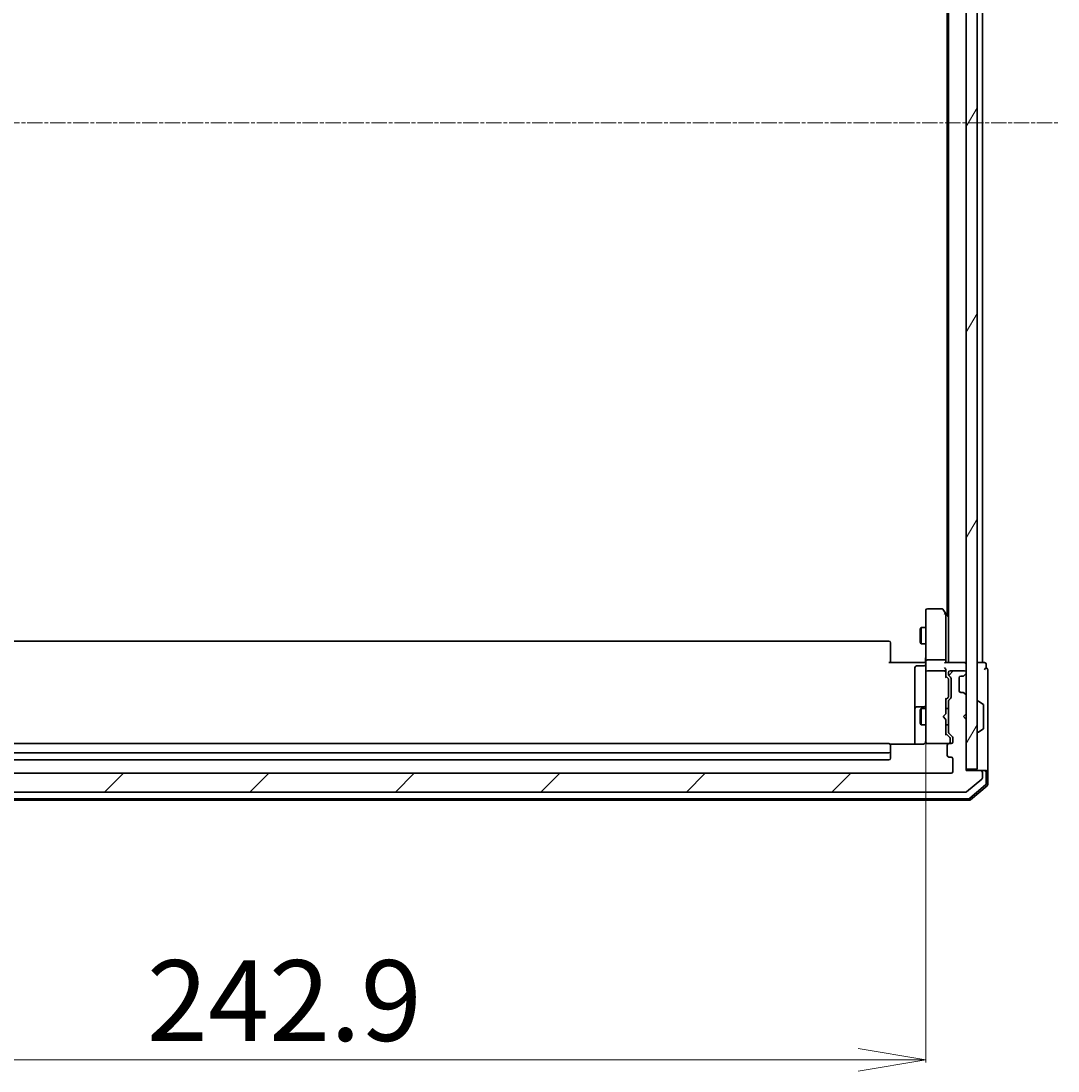
# Model space of a CAD drawing. Units: millimetres. Extents: x 7 to 8073, y 4 to 1690.
# Drawn here: x 405 to 597, y 872 to 1067 of the extents above; entities that cross this region are included whole.
import ezdxf

# ---------------------------------------------------------------- set-up
doc = ezdxf.new("R2010")
doc.units = ezdxf.units.MM
doc.header["$LTSCALE"] = 0.5
doc.linetypes.add('CHAIN', pattern=[0.3543, 0.2362, -0.0295, 0.0591, -0.0295])
doc.layers.get('Defpoints').update_dxf_attribs({"lineweight": 25})
for name, color, linetype, lineweight in [('Centerline (ISO)', 131, 'Continuous', 18), ('Dimension (ISO)', 7, 'Continuous', 18), ('Hatch (ISO)', 1, 'Continuous', 18), ('Visible (ISO)', 7, 'Continuous', 35)]:
    doc.layers.add(name, color=color, linetype=linetype, lineweight=lineweight)
doc.styles.add('Note Text (TK)', font='MS PGothic.ttf')
doc.dimstyles.new('Default - Method 1b (TK)', dxfattribs={"dimscale": 0.5, "dimtxt": 2.5, "dimasz": 2.5, "dimexe": 1, "dimexo": 1.5, "dimgap": 1, "dimtad": 1, "dimrnd": 1e-08, "dimdsep": 46, "dimtxsty": 'Note Text (TK)', "dimblk": 'OPEN', "dimcen": 0.09, "dimdle": 5, "dimclrd": 100, "dimclre": 100, "dimclrt": 7, "dimadec": 1, "dimazin": 1, "dimtfac": 1, "dimtmove": 0, "dimatfit": 3, "dimldrblk": 'OPEN', "dimfxl": 1, "dimtolj": 1, "dimlwd": -1, "dimlwe": -1, "dimarcsym": 0})

# ---------------------------------------------------------------- blocks, each defined once
blk = doc.blocks.new('_Open')
at = {"color": 0, "linetype": 'ByBlock', "lineweight": -2}
for p, q in [((-1, 0.167), (0, 0)), ((-1, -0.167), (0, 0)), ((0, 0), (-1, 0))]:
    blk.add_line(p, q, dxfattribs=at)
blk = doc.blocks.new('*D22')
at = {"layer": 'Defpoints', "color": 0}
for p in [(329.47, 934.23), (572.37, 934.23), (572.37, 874.49)]:
    blk.add_point(p, dxfattribs=at)
at = {"layer": 'Dimension (ISO)', "color": 100}
for p, q in [((329.47, 933.48), (329.47, 873.99)), ((572.37, 933.48), (572.37, 873.99)), ((341.97, 874.49), (559.87, 874.49))]:
    blk.add_line(p, q, dxfattribs=at)
at = {"layer": 'Dimension (ISO)', "color": 100, "xscale": 12.5, "yscale": 12.5, "zscale": 12.5, "rotation": 180}
blk.add_blockref('_Open', (329.47, 874.49), dxfattribs=at)
at = {"layer": 'Dimension (ISO)', "color": 100, "xscale": 12.5, "yscale": 12.5, "zscale": 12.5}
blk.add_blockref('_Open', (572.37, 874.49), dxfattribs=at)
at = {"layer": 'Dimension (ISO)', "color": 7, "insert": (428.13, 885.46), "char_height": 1.25, "attachment_point": 4, "style": 'Note Text (TK)'}
blk.add_mtext('\\A1;\\fMS PGothic|b0|i0;{\\H14.9400;242.9}', dxfattribs=at)

msp = doc.modelspace()

# ---------------------------------------------------------------- hatches: boundary and pattern name
at = {"layer": 'Hatch (ISO)'}
h = msp.add_hatch(dxfattribs=at)
h.set_pattern_fill('ANSI31', color=256, scale=152.4, angle=14.9999778, style=0)
h.set_pattern_definition([(60, (125.75, -44), (-16.49778, 9.525), [])])
h.paths.add_polyline_path([(579.87382, 928.34771), (581.87382, 928.34771), (581.87382, 1167.74771), (579.87382, 1167.74771)])
h = msp.add_hatch(dxfattribs=at)
h.set_pattern_fill('ANSI31', color=256, scale=152.4, style=0)
h.set_pattern_definition([(45, (125.75, -44), (-13.4704, 13.4704), [])])
edge = h.paths.add_edge_path()
edge.add_ellipse((582.57382, 927.74771), major_axis=(0, 0.3), ratio=1, start_angle=270, end_angle=360)
edge.add_line((582.57382, 928.04771), (579.87382, 928.04771))
edge.add_line((579.87382, 928.04771), (579.87382, 937.54771))
edge.add_line((579.87382, 937.54771), (579.37382, 938.04771))
edge.add_line((579.37382, 938.04771), (579.87382, 938.54771))
edge.add_line((579.87382, 938.54771), (579.87382, 941.92344))
edge.add_ellipse((579.57382, 941.92344), major_axis=(0, 0.3), ratio=1, start_angle=270, end_angle=315)
edge.add_line((579.78595, 942.13558), (579.46169, 942.45984))
edge.add_ellipse((579.24955, 942.24771), major_axis=(-0.21213, 0.21213), ratio=1, start_angle=270, end_angle=315)
edge.add_line((579.24955, 942.54771), (578.87382, 942.54771))
edge.add_ellipse((578.87382, 942.84771), major_axis=(-0.3, 0), ratio=1, start_angle=0, end_angle=90, ccw=False)
edge.add_line((578.57382, 942.84771), (578.57382, 945.24771))
edge.add_ellipse((578.87382, 945.24771), major_axis=(0, 0.3), ratio=1, start_angle=0, end_angle=90, ccw=False)
edge.add_line((578.87382, 945.54771), (579.24955, 945.54771))
edge.add_ellipse((579.24955, 945.84771), major_axis=(0.3, 0), ratio=1, start_angle=270, end_angle=315)
edge.add_line((579.46169, 945.63558), (579.78595, 945.95984))
edge.add_ellipse((579.57382, 946.17197), major_axis=(0.21213, 0.21213), ratio=1, start_angle=270, end_angle=315)
edge.add_line((579.87382, 946.17197), (579.87382, 946.24771))
edge.add_ellipse((579.57382, 946.24771), major_axis=(0, 0.3), ratio=1, start_angle=270, end_angle=360)
edge.add_line((579.57382, 946.54771), (576.87382, 946.54771))
edge.add_ellipse((576.87382, 946.24771), major_axis=(-0.3, 0), ratio=1, start_angle=270, end_angle=360)
edge.add_line((576.57382, 946.24771), (576.57382, 945.87197))
edge.add_ellipse((576.87382, 945.87197), major_axis=(0, -0.3), ratio=1, start_angle=270, end_angle=315)
edge.add_line((576.66169, 945.65984), (576.98595, 945.33558))
edge.add_ellipse((576.77382, 945.12344), major_axis=(0.21213, -0.21213), ratio=1, start_angle=45, end_angle=90, ccw=False)
edge.add_line((577.07382, 945.12344), (577.07382, 941.62197))
edge.add_ellipse((576.77382, 941.62197), major_axis=(0, -0.3), ratio=1, start_angle=45, end_angle=90, ccw=False)
edge.add_line((576.98595, 941.40984), (576.66169, 941.08558))
edge.add_ellipse((576.87382, 940.87344), major_axis=(-0.21213, -0.21213), ratio=1, start_angle=270, end_angle=315)
edge.add_line((576.57382, 940.87344), (576.57382, 935.22197))
edge.add_ellipse((576.87382, 935.22197), major_axis=(0, -0.3), ratio=1, start_angle=270, end_angle=315)
edge.add_line((576.66169, 935.00984), (577.28595, 934.38558))
edge.add_ellipse((577.07382, 934.17344), major_axis=(0.21213, -0.21213), ratio=1, start_angle=45, end_angle=90, ccw=False)
edge.add_line((577.37382, 934.17344), (577.37382, 933.34771))
edge.add_ellipse((577.07382, 933.34771), major_axis=(0, -0.3), ratio=1, start_angle=0, end_angle=90, ccw=False)
edge.add_line((577.07382, 933.04771), (576.67382, 933.04771))
edge.add_ellipse((576.67382, 932.74771), major_axis=(-0.3, 0), ratio=1, start_angle=270, end_angle=360)
edge.add_line((576.37382, 932.74771), (576.37382, 930.84771))
edge.add_ellipse((576.67382, 930.84771), major_axis=(0, -0.3), ratio=1, start_angle=270, end_angle=360)
edge.add_line((576.67382, 930.54771), (577.07382, 930.54771))
edge.add_ellipse((577.07382, 930.24771), major_axis=(0.3, 0), ratio=1, start_angle=0, end_angle=90, ccw=False)
edge.add_line((577.37382, 930.24771), (577.37382, 927.84771))
edge.add_ellipse((577.07382, 927.84771), major_axis=(0, -0.3), ratio=1, start_angle=0, end_angle=90, ccw=False)
edge.add_line((577.07382, 927.54771), (324.77382, 927.54771))
edge.add_ellipse((324.77382, 927.84771), major_axis=(-0.3, 0), ratio=1, start_angle=0, end_angle=90, ccw=False)
edge.add_line((324.47382, 927.84771), (324.47382, 930.24771))
edge.add_ellipse((324.77382, 930.24771), major_axis=(0, 0.3), ratio=1, start_angle=0, end_angle=90, ccw=False)
edge.add_line((324.77382, 930.54771), (325.17382, 930.54771))
edge.add_ellipse((325.17382, 930.84771), major_axis=(0.3, 0), ratio=1, start_angle=270, end_angle=360)
edge.add_line((325.47382, 930.84771), (325.47382, 932.74771))
edge.add_ellipse((325.17382, 932.74771), major_axis=(0, 0.3), ratio=1, start_angle=270, end_angle=360)
edge.add_line((325.17382, 933.04771), (324.77382, 933.04771))
edge.add_ellipse((324.77382, 933.34771), major_axis=(-0.3, 0), ratio=1, start_angle=0, end_angle=90, ccw=False)
edge.add_line((324.47382, 933.34771), (324.47382, 934.17344))
edge.add_ellipse((324.77382, 934.17344), major_axis=(0, 0.3), ratio=1, start_angle=45, end_angle=90, ccw=False)
edge.add_line((324.56169, 934.38558), (325.18595, 935.00984))
edge.add_ellipse((324.97382, 935.22197), major_axis=(0.21213, 0.21213), ratio=1, start_angle=270, end_angle=315)
edge.add_line((325.27382, 935.22197), (325.27382, 940.87344))
edge.add_ellipse((324.97382, 940.87344), major_axis=(0, 0.3), ratio=1, start_angle=270, end_angle=315)
edge.add_line((325.18595, 941.08558), (324.86169, 941.40984))
edge.add_ellipse((325.07382, 941.62197), major_axis=(-0.21213, 0.21213), ratio=1, start_angle=45, end_angle=90, ccw=False)
edge.add_line((324.77382, 941.62197), (324.77382, 945.12344))
edge.add_ellipse((325.07382, 945.12344), major_axis=(0, 0.3), ratio=1, start_angle=45, end_angle=90, ccw=False)
edge.add_line((324.86169, 945.33558), (325.18595, 945.65984))
edge.add_ellipse((324.97382, 945.87197), major_axis=(0.21213, 0.21213), ratio=1, start_angle=270, end_angle=315)
edge.add_line((325.27382, 945.87197), (325.27382, 946.24771))
edge.add_ellipse((324.97382, 946.24771), major_axis=(0, 0.3), ratio=1, start_angle=270, end_angle=360)
edge.add_line((324.97382, 946.54771), (322.27382, 946.54771))
edge.add_ellipse((322.27382, 946.24771), major_axis=(-0.3, 0), ratio=1, start_angle=270, end_angle=360)
edge.add_line((321.97382, 946.24771), (321.97382, 946.17197))
edge.add_ellipse((322.27382, 946.17197), major_axis=(0, -0.3), ratio=1, start_angle=270, end_angle=315)
edge.add_line((322.06169, 945.95984), (322.38595, 945.63558))
edge.add_ellipse((322.59808, 945.84771), major_axis=(0.21213, -0.21213), ratio=1, start_angle=270, end_angle=315)
edge.add_line((322.59808, 945.54771), (322.97382, 945.54771))
edge.add_ellipse((322.97382, 945.24771), major_axis=(0.3, 0), ratio=1, start_angle=0, end_angle=90, ccw=False)
edge.add_line((323.27382, 945.24771), (323.27382, 942.84771))
edge.add_ellipse((322.97382, 942.84771), major_axis=(0, -0.3), ratio=1, start_angle=0, end_angle=90, ccw=False)
edge.add_line((322.97382, 942.54771), (322.59808, 942.54771))
edge.add_ellipse((322.59808, 942.24771), major_axis=(-0.3, 0), ratio=1, start_angle=270, end_angle=315)
edge.add_line((322.38595, 942.45984), (322.06169, 942.13558))
edge.add_ellipse((322.27382, 941.92344), major_axis=(-0.21213, -0.21213), ratio=1, start_angle=270, end_angle=315)
edge.add_line((321.97382, 941.92344), (321.97382, 938.54771))
edge.add_line((321.97382, 938.54771), (322.47382, 938.04771))
edge.add_line((322.47382, 938.04771), (321.97382, 937.54771))
edge.add_line((321.97382, 937.54771), (321.97382, 928.04771))
edge.add_line((321.97382, 928.04771), (319.27382, 928.04771))
edge.add_ellipse((319.27382, 927.74771), major_axis=(-0.3, 0), ratio=1, start_angle=270, end_angle=360)
edge.add_line((318.97382, 927.74771), (318.97382, 926.68822))
edge.add_ellipse((319.27382, 926.68822), major_axis=(0, -0.3), ratio=1, start_angle=270, end_angle=320.1944289)
edge.add_line((319.08176, 926.45775), (321.89038, 924.11724))
edge.add_ellipse((322.08243, 924.34771), major_axis=(0.23047, -0.19206), ratio=1, start_angle=270, end_angle=309.8055711)
edge.add_line((322.08243, 924.04771), (579.7652, 924.04771))
edge.add_ellipse((579.7652, 924.34771), major_axis=(0.3, 0), ratio=1, start_angle=270, end_angle=309.8055711)
edge.add_line((579.95726, 924.11724), (582.76587, 926.45775))
edge.add_ellipse((582.57382, 926.68822), major_axis=(0.23047, 0.19206), ratio=1, start_angle=270, end_angle=320.1944289)
edge.add_line((582.87382, 926.68822), (582.87382, 927.74771))

# ---------------------------------------------------------------- linework, layer by layer
at = {"layer": 'Centerline (ISO)', "linetype": 'CHAIN', "ltscale": 23.990969}
msp.add_line((303.97382, 1048.04771), (596.87382, 1048.04771), dxfattribs=at)
at = {"layer": 'Visible (ISO)'}
for p, q in [((579.87382, 1167.74771), (579.87382, 928.34771)), ((581.87382, 928.34771), (581.87382, 1167.74771)), ((576.57382, 1148.04771), (576.57382, 948.04771)), ((582.87382, 948.04771), (582.87382, 1148.04771)), ((576.37382, 1139.31438), (576.37382, 956.78104)), ((572.37382, 957.74771), (572.37382, 956.98431)), ((572.37382, 956.98431), (572.37382, 948.42344)), ((575.27382, 958.04771), (572.67382, 958.04771)), ((576.06382, 957.19438), (575.51382, 957.92771)), ((575.82382, 956.98431), (575.97943, 957.13992)), ((576.56382, 956.52771), (576.06382, 957.19438)), ((576.12382, 948.42344), (576.12382, 957.01438)), ((576.57382, 956.51438), (576.56382, 956.52771)), ((571.37046, 954.24098), (571.52382, 954.54771)), ((571.37046, 951.85443), (571.37046, 954.24098)), ((571.52382, 954.54771), (571.52382, 951.54771)), ((572.37382, 954.54771), (571.52382, 954.54771)), ((565.57382, 952.04771), (336.27382, 952.04771)), ((565.87382, 951.74771), (565.87382, 951.68913)), ((565.87382, 950.98202), (565.87382, 951.68913)), ((571.37046, 951.85443), (571.52382, 951.54771)), ((572.37382, 951.54771), (571.52382, 951.54771)), ((565.87382, 950.98202), (565.87382, 950.8406)), ((565.87382, 948.46192), (565.87382, 950.8406)), ((565.57382, 948.04771), (571.87382, 948.04771)), ((565.87382, 948.46192), (565.87382, 948.04771)), ((572.07382, 947.4464), (570.67382, 947.4464)), ((572.14878, 948.04771), (571.87382, 948.04771)), ((572.14878, 948.04771), (572.36608, 948.04771)), ((572.37382, 946.24771), (572.37382, 948.42344)), ((575.82382, 948.54771), (572.67382, 948.54771)), ((579.57382, 948.04771), (576.03595, 948.04771)), ((576.12382, 948.04771), (576.12382, 948.42344)), ((579.87382, 948.04771), (579.57382, 948.04771)), ((582.57382, 948.04771), (581.87382, 948.04771)), ((582.87382, 948.04771), (582.57382, 948.04771)), ((583.27382, 948.04771), (582.87382, 948.04771)), ((583.57382, 947.04771), (583.57382, 947.74771)), ((570.37382, 947.1464), (570.37382, 943.21675)), ((572.37382, 946.24771), (572.37382, 945.42949)), ((572.37382, 945.42949), (572.37382, 934.23312)), ((575.82382, 946.54771), (572.67382, 946.54771)), ((576.12382, 946.24771), (576.12382, 946.62344)), ((576.12382, 945.37161), (576.12382, 946.24771)), ((576.12382, 945.54771), (576.53593, 945.13559)), ((576.57382, 946.24771), (576.57382, 945.87197)), ((576.66169, 945.65984), (576.98595, 945.33558)), ((579.57382, 946.54771), (576.87382, 946.54771)), ((578.87382, 945.54771), (579.24955, 945.54771)), ((579.44124, 945.61513), (579.46169, 945.63558)), ((579.46169, 945.63558), (579.78595, 945.95984)), ((579.87382, 946.17197), (579.87382, 946.24771)), ((583.87382, 943.04771), (583.87382, 946.74771)), ((576.62382, 944.78), (576.62382, 944.92341)), ((576.62382, 941.96542), (576.62382, 944.78)), ((577.07382, 945.12344), (577.07382, 941.62197)), ((578.57382, 942.84771), (578.57382, 945.24771)), ((570.37382, 943.21675), (570.37382, 939.54224)), ((576.53593, 941.60983), (576.12382, 941.19771)), ((576.62382, 941.822), (576.62382, 941.96542)), ((576.98595, 941.40984), (576.66169, 941.08558)), ((579.24955, 942.54771), (578.87382, 942.54771)), ((579.46169, 942.45984), (579.44124, 942.48029)), ((579.78595, 942.13558), (579.46169, 942.45984)), ((579.87382, 938.54771), (579.87382, 941.92344)), ((583.87382, 927.74771), (583.87382, 943.04771)), ((570.37382, 939.54224), (570.37382, 939.37066)), ((572.07382, 939.84224), (570.67382, 939.84224)), ((571.37046, 939.24098), (571.52382, 939.54771)), ((571.52382, 939.54771), (571.52382, 936.54771)), ((572.37382, 939.54771), (571.52382, 939.54771)), ((576.12382, 938.54771), (576.12382, 941.3738)), ((576.57382, 939.54771), (576.12382, 939.54771)), ((576.57382, 940.87344), (576.57382, 935.22197)), ((581.97382, 940.94771), (582.01453, 940.94771)), ((582.98282, 940.35686), (582.12353, 940.9154)), ((583.07382, 935.90625), (583.07382, 940.18917)), ((570.37382, 939.37066), (570.37382, 932.95789)), ((571.37046, 936.85443), (571.37046, 939.24098)), ((575.62382, 938.04771), (576.06382, 938.48771)), ((575.62382, 938.04771), (576.06382, 937.60771)), ((576.06382, 938.48771), (576.12382, 938.54771)), ((576.12382, 937.54771), (576.06382, 937.60771)), ((576.12382, 934.72161), (576.12382, 937.54771)), ((579.37382, 938.04771), (579.87382, 938.54771)), ((579.87382, 937.54771), (579.37382, 938.04771)), ((579.87382, 928.04771), (579.87382, 937.54771)), ((571.37046, 936.85443), (571.52382, 936.54771)), ((572.37382, 936.54771), (571.52382, 936.54771)), ((576.57382, 936.54771), (576.12382, 936.54771)), ((582.98282, 935.73856), (582.12353, 935.18002)), ((572.37382, 934.23312), (572.37382, 933.34771)), ((576.12382, 934.89771), (576.83593, 934.18559)), ((576.66169, 935.00984), (577.28595, 934.38558)), ((576.92382, 933.83691), (576.92382, 933.97341)), ((576.92382, 933.34771), (576.92382, 933.83691)), ((577.37382, 934.17344), (577.37382, 933.34771)), ((581.97382, 935.14771), (582.01453, 935.14771)), ((565.57382, 933.04771), (336.27382, 933.04771)), ((571.87382, 932.95789), (565.78789, 932.95789)), ((565.87382, 932.74771), (565.87382, 932.68913)), ((565.87382, 931.98202), (565.87382, 932.68913)), ((565.87382, 931.98202), (565.87382, 931.8406)), ((565.87382, 931.64771), (565.87382, 931.8406)), ((572.65049, 933.04771), (572.67382, 933.04771)), ((572.67382, 933.04771), (576.60193, 933.04771)), ((576.37382, 932.74771), (576.37382, 930.84771)), ((576.60193, 933.04771), (576.62382, 933.04771)), ((577.07382, 933.04771), (576.67382, 933.04771)), ((336.27382, 931.34771), (565.57382, 931.34771)), ((336.27382, 930.04771), (565.57382, 930.04771)), ((565.87382, 930.34771), (565.87382, 931.64771)), ((576.67382, 930.54771), (577.07382, 930.54771)), ((577.37382, 930.24771), (577.37382, 927.84771)), ((579.87382, 928.34771), (581.87382, 928.34771)), ((582.57382, 928.04771), (579.87382, 928.04771)), ((583.27382, 928.04771), (582.57382, 928.04771)), ((583.27382, 928.04771), (583.57382, 928.04771)), ((577.07382, 927.54771), (324.77382, 927.54771)), ((579.95726, 924.11724), (582.76587, 926.45775)), ((582.87382, 926.68822), (582.87382, 927.74771)), ((583.57382, 925.62549), (583.57382, 927.74771)), ((583.87382, 925.4866), (583.87382, 927.74771)), ((322.08243, 924.04771), (579.7652, 924.04771)), ((580.54767, 922.91896), (583.46791, 925.39674)), ((580.65779, 922.61896), (583.76791, 925.25785)), ((321.38394, 922.54771), (580.4637, 922.54771)), ((321.49407, 922.84771), (580.35357, 922.84771))]:
    msp.add_line(p, q, dxfattribs=at)
for centre, radius, start, end in [((572.67382, 957.74771), 0.3, 90, 180), ((575.27382, 957.74771), 0.3, 36.8698976, 90), ((575.82382, 957.01438), 0.3, 23.4379842, 36.8698976), ((575.82382, 957.01438), 0.3, 0, 23.4379842), ((576.32382, 956.34771), 0.3, 33.5573098, 36.8698976), ((565.57382, 951.74771), 0.3, 0, 90), ((570.67382, 947.1464), 0.3, 90, 180), ((572.07382, 947.7464), 0.3, 270, 0), ((579.57382, 947.74771), 0.3, 0, 90), ((583.27382, 947.74771), 0.3, 0, 90), ((572.67382, 946.24771), 0.3, 90, 180), ((575.82382, 946.24771), 0.3, 58.7555453, 90), ((575.82382, 946.24771), 0.3, 0, 23.4379956), ((576.87382, 946.24771), 0.3, 90, 180), ((576.87382, 945.87197), 0.3, 180, 225), ((576.77382, 945.12344), 0.3, 0, 45), ((578.87382, 945.24771), 0.3, 90, 180), ((579.24955, 945.84771), 0.3, 270, 315), ((579.57382, 946.24771), 0.3, 0, 90), ((579.57382, 946.17197), 0.3, 315, 0), ((583.57382, 946.74771), 0.3, 90, 180), ((583.57382, 946.74771), 0.3, 0, 90), ((576.77382, 941.62197), 0.3, 315, 0), ((578.87382, 942.84771), 0.3, 180, 270), ((579.24955, 942.24771), 0.3, 45, 90), ((579.57382, 941.92344), 0.3, 0, 45), ((570.67382, 939.54224), 0.3, 90, 180), ((572.07382, 940.14224), 0.3, 270, 0), ((576.87382, 940.87344), 0.3, 135, 180), ((581.97382, 940.84771), 0.1, 90, 180), ((582.01453, 940.74771), 0.2, 56.9761324, 90), ((582.87382, 940.18917), 0.2, 0, 56.9761324), ((582.87382, 935.90625), 0.2, 303.0238676, 0), ((576.87382, 935.22197), 0.3, 180, 225), ((577.07382, 934.17344), 0.3, 0, 45), ((581.97382, 935.24771), 0.1, 180, 270), ((582.01453, 935.34771), 0.2, 270, 303.0238676), ((565.57382, 932.74771), 0.3, 0, 90), ((572.64842, 933.34771), 0.3, 165.5224878, 270), ((571.87382, 933.54771), 0.5, 345.5224878, 0), ((572.67382, 933.34771), 0.3, 180, 270), ((576.67382, 932.74771), 0.3, 90, 180), ((576.62382, 933.34771), 0.3, 270, 0), ((577.07382, 933.34771), 0.3, 270, 0), ((565.57382, 931.64771), 0.3, 270, 0), ((565.57382, 930.34771), 0.3, 270, 0), ((576.67382, 930.84771), 0.3, 180, 270), ((577.07382, 930.24771), 0.3, 0, 90), ((577.07382, 927.84771), 0.3, 270, 0), ((582.57382, 927.74771), 0.3, 0, 90), ((583.27382, 927.74771), 0.3, 0, 90), ((583.57382, 927.74771), 0.3, 0, 90), ((582.57382, 926.68822), 0.3, 309.8055711, 0), ((579.7652, 924.34771), 0.3, 270, 309.8055711), ((583.27382, 925.62549), 0.3, 310.3141002, 0), ((583.57382, 925.4866), 0.3, 310.3141002, 0), ((580.35357, 923.14771), 0.3, 270, 310.3141002), ((580.4637, 922.84771), 0.3, 270, 310.3141002)]:
    msp.add_arc(centre, radius, start, end, dxfattribs=at)
for centre, major_axis, ratio, start_param, end_param in [((575.84637, 956.98431), (0.48229, -0.24115), 0.37002441, 1.47901306, 1.753739894), ((572.67382, 948.42344), (-0.3, 0), 0.414213562, 4.71238898, 6.283185307), ((575.82382, 948.42344), (-0.3, 0), 0.414213562, 3.141592654, 4.71238898), ((575.82382, 947.74771), (-0.27716, -0.27716), 0.414213562, 3.534291735, 4.319689899), ((575.82382, 946.92344), (-0.27716, 0.27716), 0.414213562, 4.319689899, 5.105088062), ((575.84637, 946.24771), (0.48303, 0.25155), 0.33843751, 1.121615625, 1.396342459), ((575.82382, 946.62344), (0, 0.42426), 0.707106781, 4.71238898, 5.497787144), ((575.82382, 946.21549), (0.20444, 0.64874), 0.33843751, 4.818639154, 5.053070364), ((575.82382, 945.26848), (-0.29583, -0.12456), 0.400410446, 2.331066929, 2.974568038), ((576.32382, 944.92341), (0, 0.30004), 0.999850756, 4.71238898, 5.497861771), ((575.82382, 941.47694), (-0.29583, 0.12456), 0.400410446, 3.308617269, 3.952118378), ((576.32382, 941.822), (0, -0.30004), 0.999850756, 0.785323536, 1.570796327), ((575.82382, 934.61848), (-0.29583, -0.12456), 0.400410446, 2.331066929, 2.974568038), ((576.62382, 933.97341), (0, 0.30004), 0.999850756, 4.71238898, 5.497861771)]:
    msp.add_ellipse(centre, major_axis=major_axis, ratio=ratio, start_param=start_param, end_param=end_param, dxfattribs=at)
for points, knots in [([(576.09907, 957.1337), (576.09666, 957.13466), (576.09409, 957.13556), (576.07687, 957.14081), (576.0575, 957.14334), (576.02029, 957.14376), (575.99951, 957.14252), (575.97943, 957.13992)], [0.38103121919, 0.38103121919, 0.38103121919, 0.38103121919, 0.38274190298, 0.38274190298, 0.39176165425, 0.39176165425, 0.39855363814, 0.39855363814, 0.39855363814, 0.39855363814]), ([(572.37382, 949.21025), (572.37382, 949.14088), (572.37131, 949.06903), (572.36436, 948.92067), (572.35995, 948.8441), (572.35261, 948.68711), (572.34976, 948.60668), (572.34783, 948.44477), (572.3488, 948.36337), (572.35383, 948.20309), (572.35784, 948.12427), (572.36183, 948.04771)], [0, 0, 0, 0, 0.0229543492, 0.0229543492, 0.0459086984, 0.0459086984, 0.0688630477, 0.0688630477, 0.0918173969, 0.0918173969, 0.1147717461, 0.1147717461, 0.1147717461, 0.1147717461]), ([(576.09907, 946.36704), (576.09635, 946.3733), (576.09346, 946.37937), (576.0767, 946.41188), (576.05521, 946.44103), (576.01825, 946.47718), (575.99866, 946.49253), (575.97943, 946.5042)], [0.25088676602, 0.25088676602, 0.25088676602, 0.25088676602, 0.25287796936, 0.25287796936, 0.26195841823, 0.26195841823, 0.26838803202, 0.26838803202, 0.26838803202, 0.26838803202]), ([(571.87382, 932.95789), (571.93407, 932.95789), (572.00475, 932.97308), (572.08941, 933.01012), (572.12023, 933.02736), (572.14878, 933.04771)], [0.1514440253, 0.1514440253, 0.1514440253, 0.1514440253, 0.16951832421, 0.16951832421, 0.17916676345, 0.17916676345, 0.17916676345, 0.17916676345]), ([(572.34907, 933.32714), (572.34465, 933.31285), (572.33975, 933.29902), (572.31028, 933.22537), (572.26815, 933.15938), (572.20171, 933.08978), (572.17629, 933.06731), (572.14878, 933.04771)], [0.09062677251, 0.09062677251, 0.09062677251, 0.09062677251, 0.09485430726, 0.09485430726, 0.11442593183, 0.11442593183, 0.12372128714, 0.12372128714, 0.12372128714, 0.12372128714])]:
    msp.add_open_spline(points, degree=3, knots=knots, dxfattribs=at)

# ---------------------------------------------------------------- dimensions: what is measured, and where the dimension line sits
at = {"layer": 'Dimension (ISO)', "color": 100}
dim = msp.add_linear_dim(base=(572.37382, 874.49106), p1=(329.47382, 934.23312), p2=(572.37382, 934.23312), text='\\fMS PGothic|b0|i0;{\\H14.9400;<>}', dimstyle='Default - Method 1b (TK)', override={"dimasz": 25, "dimgap": 7, "dimdec": 1, "dimtol": 0, "dimlim": 0, "dimtp": 0, "dimtm": 0, "dimtdec": 1, "dimtofl": 0, "dimatfit": 1}, dxfattribs=at)
dim.commit()
dim.dimension.update_dxf_attribs({"geometry": '*D22', "text_midpoint": (450.92382, 874.49106), "dimtype": 160})

doc.saveas('drawing.dxf')
